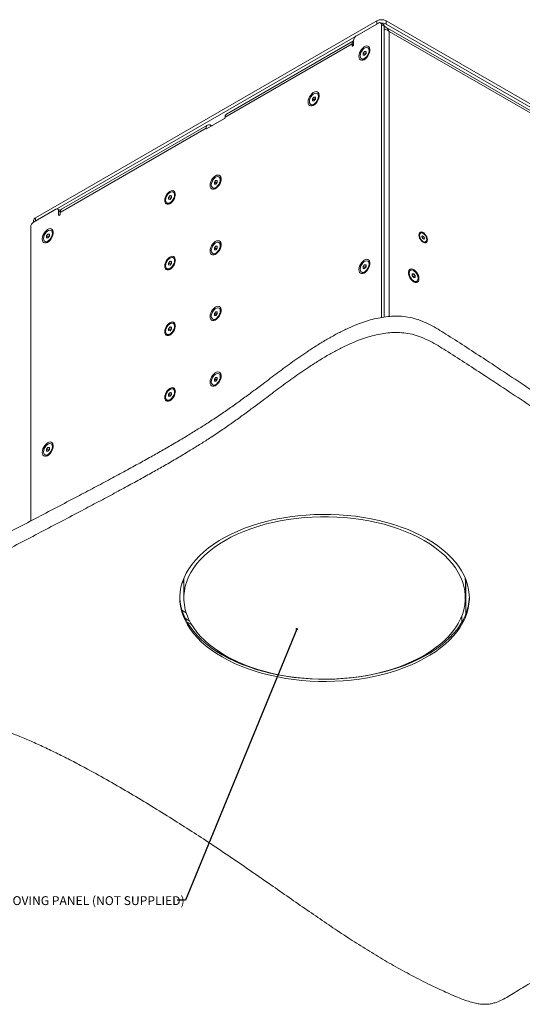
# Model space of a CAD drawing. Units: millimetres. Extents: x 75 to 17967, y 123 to 5430.
# Drawn here: x 17207 to 17582, y 2611 to 3346 of the extents above; entities that cross this region are included whole.
import ezdxf

# ---------------------------------------------------------------- set-up
doc = ezdxf.new("R2010")
doc.units = ezdxf.units.MM
doc.styles.add('SLDTEXTSTYLE1', font='TXT', dxfattribs={"width": 0.7})
doc.dimstyles.new('SLDDIMSTYLE2', dxfattribs={"dimtxt": 0.18, "dimasz": 1.8, "dimexe": 0, "dimexo": 0.0625, "dimgap": 0, "dimtad": 0, "dimtih": 1, "dimtoh": 1, "dimdec": 0, "dimrnd": 1e-09, "dimzin": 0, "dimdsep": 46, "dimtxsty": 'Standard', "dimblk1": 'DOT', "dimblk2": 'DOT', "dimsah": 1, "dimcen": 0.09, "dimadec": 0, "dimazin": 0, "dimtfac": 1.8, "dimtdec": 0, "dimtofl": 0, "dimtmove": 0, "dimatfit": 3, "dimldrblk": 'DOT', "dimfxl": 0, "dimfrac": 2, "dimtolj": 1, "dimtzin": 0, "dimarcsym": 0})

# ---------------------------------------------------------------- blocks, each defined once
blk = doc.blocks.new('_Dot')
at = {"color": 0, "linetype": 'ByBlock', "lineweight": -2}
blk.add_line((-0.5, 0), (-1, 0), dxfattribs=at)
at = {"color": 0, "linetype": 'ByBlock', "const_width": 0.5}
blk.add_lwpolyline([(-0.25, 0, 1), (0.25, 0, 1)], format="xyb", close=True, dxfattribs=at)

msp = doc.modelspace()

# ---------------------------------------------------------------- linework, layer by layer
at = {"color": 7, "linetype": 'Continuous', "lineweight": 18}
for p, q in [((17219.02, 3197.76), (17473.58, 3344.71)), ((17473.58, 3342.26), (17473.58, 3344.71)), ((17480.65, 3344.71), (17480.65, 3342.26)), ((17480.65, 3344.71), (17798.85, 3161.02)), ((17219.02, 3195.31), (17473.58, 3342.26)), ((17474.99, 3343.08), (17458.38, 3333.49)), ((17478.62, 3342), (17476.49, 3343.23)), ((17477.12, 3123.34), (17477.12, 3341.86)), ((17479.24, 3340.63), (17477.12, 3341.86)), ((17479.24, 3123.64), (17479.24, 3340.63)), ((17797.4, 3156.97), (17479.98, 3340.21)), ((17480.65, 3342.26), (17798.85, 3158.57)), ((17796.66, 3155.67), (17482.84, 3336.83)), ((17482.84, 3336.83), (17482.84, 3124.09)), ((17456.25, 3329.82), (17361.5, 3275.12)), ((17456.26, 3326.87), (17456.26, 3329.81)), ((17455.2, 3327.49), (17360.44, 3272.79)), ((17455.2, 3327.49), (17455.2, 3326.26)), ((17456.26, 3326.87), (17455.2, 3327.49)), ((17455.73, 3325.96), (17455.2, 3326.26)), ((17463.5, 3320.62), (17464.56, 3321.94)), ((17464.56, 3321.94), (17465.63, 3321.84)), ((17465.63, 3321.33), (17464.56, 3321.94)), ((17465.63, 3321.84), (17465.63, 3320.43)), ((17467.55, 3324.25), (17466.92, 3324.61)), ((17462.21, 3316.44), (17462.83, 3316.08)), ((17463.5, 3319.21), (17463.5, 3320.62)), ((17464.85, 3319.84), (17463.5, 3320.62)), ((17464.56, 3319.11), (17463.5, 3319.21)), ((17465.63, 3320.43), (17464.56, 3319.11)), ((17464.85, 3319.84), (17465.38, 3320.5)), ((17464.85, 3319.46), (17464.85, 3319.84)), ((17465.38, 3320.5), (17465.63, 3320.81)), ((17425.67, 3286.53), (17426.73, 3287.85)), ((17425.67, 3285.12), (17425.67, 3286.53)), ((17427.02, 3285.76), (17425.67, 3286.53)), ((17426.73, 3285.02), (17425.67, 3285.12)), ((17426.73, 3287.85), (17427.8, 3287.76)), ((17427.8, 3287.24), (17426.73, 3287.85)), ((17427.8, 3286.34), (17426.73, 3285.02)), ((17427.02, 3285.76), (17427.55, 3286.42)), ((17427.02, 3285.38), (17427.02, 3285.76)), ((17427.55, 3286.42), (17427.8, 3286.72)), ((17427.8, 3287.76), (17427.8, 3286.34)), ((17429.72, 3290.16), (17429.09, 3290.52)), ((17424.38, 3282.35), (17425, 3281.99)), ((17346.65, 3264.09), (17360.09, 3271.85)), ((17360.11, 3271.86), (17350.9, 3266.54)), ((17360.44, 3272.46), (17360.44, 3272.79)), ((17346.3, 3264.62), (17237.41, 3201.76)), ((17347.36, 3266.96), (17238.46, 3204.09)), ((17346.3, 3264.62), (17346.3, 3264.3)), ((17346.3, 3264.3), (17346.65, 3264.09)), ((17350.19, 3266.54), (17349.91, 3266.71)), ((17350.19, 3266.13), (17350.19, 3266.54)), ((17350.9, 3266.54), (17350.9, 3266.54)), ((17356.53, 3227.91), (17355.91, 3228.27)), ((17351.19, 3220.1), (17351.82, 3219.74)), ((17352.49, 3224.28), (17353.55, 3225.6)), ((17352.49, 3222.86), (17352.49, 3224.28)), ((17353.83, 3223.5), (17352.49, 3224.28)), ((17353.55, 3222.77), (17352.49, 3222.86)), ((17353.55, 3225.6), (17354.61, 3225.5)), ((17354.61, 3224.99), (17353.55, 3225.6)), ((17354.61, 3224.09), (17353.55, 3222.77)), ((17353.83, 3223.5), (17354.36, 3224.16)), ((17353.83, 3223.12), (17353.83, 3223.5)), ((17354.36, 3224.16), (17354.61, 3224.47)), ((17354.61, 3225.5), (17354.61, 3224.09)), ((17318.37, 3212.95), (17319.43, 3214.27)), ((17318.37, 3211.54), (17318.37, 3212.95)), ((17319.71, 3212.18), (17318.37, 3212.95)), ((17319.43, 3211.44), (17318.37, 3211.54)), ((17319.43, 3214.27), (17320.49, 3214.18)), ((17320.49, 3213.66), (17319.43, 3214.27)), ((17320.49, 3212.76), (17319.43, 3211.44)), ((17319.71, 3212.18), (17320.24, 3212.84)), ((17319.71, 3211.79), (17319.71, 3212.18)), ((17320.24, 3212.84), (17320.49, 3213.14)), ((17320.49, 3214.18), (17320.49, 3212.76)), ((17322.41, 3216.58), (17321.79, 3216.94)), ((17234.22, 3204.09), (17217.61, 3194.49)), ((17237.65, 3203.12), (17235.72, 3204.24)), ((17317.07, 3208.77), (17317.7, 3208.41)), ((17219.02, 3197.76), (17219.02, 3195.31)), ((17236.35, 3202.86), (17236.35, 3199.92)), ((17237.43, 3202.24), (17236.35, 3202.86)), ((17236.88, 3199.62), (17236.35, 3199.92)), ((17237.22, 3203.37), (17238.32, 3204)), ((17237.41, 3200.54), (17237.41, 3201.76)), ((17215.49, 3190.82), (17215.49, 2971.42)), ((17217.56, 3195.72), (17217.56, 3194.46)), ((17227.33, 3184.28), (17228.39, 3185.6)), ((17227.33, 3182.87), (17227.33, 3184.28)), ((17228.67, 3183.5), (17227.33, 3184.28)), ((17228.39, 3182.77), (17227.33, 3182.87)), ((17228.39, 3185.6), (17229.45, 3185.5)), ((17229.45, 3184.99), (17228.39, 3185.6)), ((17229.45, 3184.09), (17228.39, 3182.77)), ((17228.67, 3183.5), (17229.2, 3184.16)), ((17228.67, 3183.12), (17228.67, 3183.5)), ((17229.2, 3184.16), (17229.45, 3184.47)), ((17229.45, 3185.5), (17229.45, 3184.09)), ((17231.37, 3187.91), (17230.75, 3188.27)), ((17506.35, 3186.3), (17505.84, 3186.01)), ((17507.21, 3183.69), (17507.76, 3184.36)), ((17507.68, 3182.37), (17507.21, 3183.69)), ((17507.33, 3183.35), (17507.72, 3183.1)), ((17508.7, 3181.72), (17507.68, 3182.37)), ((17507.72, 3183.1), (17508.78, 3183.72)), ((17507.72, 3183.1), (17507.95, 3182.44)), ((17507.76, 3184.36), (17508.78, 3183.72)), ((17507.95, 3182.44), (17508.07, 3182.12)), ((17508.4, 3181.91), (17509.25, 3182.4)), ((17509.25, 3182.4), (17508.7, 3181.72)), ((17508.78, 3183.72), (17509.25, 3182.4)), ((17226.03, 3180.1), (17226.66, 3179.74)), ((17352.49, 3175.29), (17353.55, 3176.61)), ((17352.49, 3173.87), (17352.49, 3175.29)), ((17353.83, 3174.51), (17352.49, 3175.29)), ((17353.55, 3176.61), (17354.61, 3176.51)), ((17354.61, 3175.99), (17353.55, 3176.61)), ((17354.61, 3175.1), (17353.55, 3173.78)), ((17353.83, 3174.51), (17354.36, 3175.17)), ((17354.36, 3175.17), (17354.61, 3175.48)), ((17354.61, 3176.51), (17354.61, 3175.1)), ((17356.53, 3178.91), (17355.91, 3179.27)), ((17509.61, 3179.49), (17510.11, 3179.78)), ((17322.41, 3167.59), (17321.79, 3167.95)), ((17351.19, 3171.11), (17351.82, 3170.75)), ((17353.55, 3173.78), (17352.49, 3173.87)), ((17353.83, 3174.13), (17353.83, 3174.51)), ((17318.37, 3163.96), (17319.43, 3165.28)), ((17318.37, 3162.55), (17318.37, 3163.96)), ((17319.71, 3163.18), (17318.37, 3163.96)), ((17319.43, 3162.45), (17318.37, 3162.55)), ((17319.43, 3165.28), (17320.49, 3165.18)), ((17320.49, 3164.67), (17319.43, 3165.28)), ((17320.49, 3163.77), (17319.43, 3162.45)), ((17319.71, 3163.18), (17320.24, 3163.84)), ((17319.71, 3162.8), (17319.71, 3163.18)), ((17320.24, 3163.84), (17320.49, 3164.15)), ((17320.49, 3165.18), (17320.49, 3163.77)), ((17463.5, 3161.39), (17464.56, 3162.71)), ((17463.5, 3159.98), (17463.5, 3161.39)), ((17464.85, 3160.62), (17463.5, 3161.39)), ((17464.56, 3159.89), (17463.5, 3159.98)), ((17464.56, 3162.71), (17465.63, 3162.62)), ((17465.63, 3162.1), (17464.56, 3162.71)), ((17465.63, 3161.2), (17464.56, 3159.89)), ((17464.85, 3160.62), (17465.38, 3161.28)), ((17464.85, 3160.24), (17464.85, 3160.62)), ((17465.38, 3161.28), (17465.63, 3161.59)), ((17465.63, 3162.62), (17465.63, 3161.2)), ((17467.55, 3165.02), (17466.92, 3165.38)), ((17317.07, 3159.78), (17317.7, 3159.42)), ((17462.21, 3157.22), (17462.83, 3156.85)), ((17498.8, 3158.55), (17498.17, 3158.18)), ((17500.1, 3155.78), (17501.16, 3155.88)), ((17500.1, 3155.26), (17501.16, 3155.88)), ((17500.1, 3154.37), (17500.1, 3155.78)), ((17500.1, 3154.75), (17500.34, 3154.44)), ((17501.16, 3153.05), (17500.1, 3154.37)), ((17500.34, 3154.44), (17500.87, 3153.78)), ((17500.87, 3153.78), (17502.22, 3154.56)), ((17500.87, 3153.78), (17500.87, 3153.4)), ((17501.16, 3155.88), (17502.22, 3154.56)), ((17502.22, 3153.14), (17501.16, 3153.05)), ((17502.22, 3154.56), (17502.22, 3153.14)), ((17502.89, 3150.02), (17503.51, 3150.38)), ((17352.49, 3126.29), (17353.55, 3127.61)), ((17352.49, 3124.88), (17352.49, 3126.29)), ((17353.83, 3125.52), (17352.49, 3126.29)), ((17353.55, 3124.78), (17352.49, 3124.88)), ((17353.55, 3127.61), (17354.61, 3127.52)), ((17354.61, 3127), (17353.55, 3127.61)), ((17354.61, 3126.1), (17353.55, 3124.78)), ((17353.83, 3125.52), (17354.36, 3126.18)), ((17353.83, 3125.14), (17353.83, 3125.52)), ((17354.36, 3126.18), (17354.61, 3126.49)), ((17354.61, 3127.52), (17354.61, 3126.1)), ((17356.53, 3129.92), (17355.91, 3130.28)), ((17318.37, 3114.97), (17319.43, 3116.29)), ((17319.43, 3116.29), (17320.49, 3116.19)), ((17320.49, 3115.67), (17319.43, 3116.29)), ((17320.49, 3116.19), (17320.49, 3114.78)), ((17322.41, 3118.59), (17321.79, 3118.96)), ((17351.19, 3122.12), (17351.82, 3121.75)), ((17317.07, 3110.79), (17317.7, 3110.43)), ((17318.37, 3113.55), (17318.37, 3114.97)), ((17319.71, 3114.19), (17318.37, 3114.97)), ((17319.43, 3113.46), (17318.37, 3113.55)), ((17320.49, 3114.78), (17319.43, 3113.46)), ((17319.71, 3114.19), (17320.24, 3114.85)), ((17319.71, 3113.81), (17319.71, 3114.19)), ((17320.24, 3114.85), (17320.49, 3115.16)), ((17356.53, 3080.93), (17355.91, 3081.29)), ((17351.19, 3073.12), (17351.82, 3072.76)), ((17352.49, 3077.3), (17353.55, 3078.62)), ((17352.49, 3075.89), (17352.49, 3077.3)), ((17353.83, 3076.53), (17352.49, 3077.3)), ((17353.55, 3075.79), (17352.49, 3075.89)), ((17353.55, 3078.62), (17354.61, 3078.53)), ((17354.61, 3078.01), (17353.55, 3078.62)), ((17354.61, 3077.11), (17353.55, 3075.79)), ((17353.83, 3076.53), (17354.36, 3077.18)), ((17353.83, 3076.14), (17353.83, 3076.53)), ((17354.36, 3077.18), (17354.61, 3077.49)), ((17354.61, 3078.53), (17354.61, 3077.11)), ((17318.37, 3065.97), (17319.43, 3067.29)), ((17318.37, 3064.56), (17318.37, 3065.97)), ((17319.71, 3065.2), (17318.37, 3065.97)), ((17319.43, 3064.47), (17318.37, 3064.56)), ((17319.43, 3067.29), (17320.49, 3067.2)), ((17320.49, 3066.68), (17319.43, 3067.29)), ((17320.49, 3065.79), (17319.43, 3064.47)), ((17319.71, 3065.2), (17320.24, 3065.86)), ((17319.71, 3064.82), (17319.71, 3065.2)), ((17320.24, 3065.86), (17320.49, 3066.17)), ((17320.49, 3067.2), (17320.49, 3065.79)), ((17322.41, 3069.6), (17321.79, 3069.96)), ((17317.07, 3061.8), (17317.7, 3061.44)), ((17231.37, 3028.68), (17230.75, 3029.04)), ((17226.03, 3020.88), (17226.66, 3020.51)), ((17227.33, 3025.05), (17228.39, 3026.37)), ((17227.33, 3023.64), (17227.33, 3025.05)), ((17228.67, 3024.28), (17227.33, 3025.05)), ((17228.39, 3023.55), (17227.33, 3023.64)), ((17228.39, 3026.37), (17229.45, 3026.28)), ((17229.45, 3025.76), (17228.39, 3026.37)), ((17229.45, 3024.86), (17228.39, 3023.55)), ((17228.67, 3024.28), (17229.2, 3024.94)), ((17228.67, 3023.9), (17228.67, 3024.28)), ((17229.2, 3024.94), (17229.45, 3025.25)), ((17229.45, 3026.28), (17229.45, 3024.86)), ((17329.69, 2928.6), (17329.69, 2926.26)), ((17329.69, 2926.26), (17329.69, 2914.01)), ((17539.69, 2926.26), (17539.6, 2928.83)), ((17539.69, 2926.26), (17539.69, 2928.6)), ((17539.69, 2914.01), (17539.69, 2926.26)), ((17540.12, 2927.53), (17540.12, 2902.12)), ((17331.44, 2903), (17328.34, 2904.79)), ((17334.09, 2896.65), (17330.84, 2898.53)), ((17332.17, 2896.03), (17335.51, 2894.11)), ((17537.15, 2900.76), (17537.15, 2895.93)), ((17526.82, 2884.93), (17528, 2884.25)), ((17513.77, 2874.13), (17514.46, 2873.73)), ((17515.72, 2875.46), (17516.55, 2874.97))]:
    msp.add_line(p, q, dxfattribs=at)
at = {"color": 7, "linetype": 'Continuous', "lineweight": 18, "flags": 128}
for points in [[(17455.2, 3326.26), (17455.24, 3326.05), (17455.35, 3325.92), (17455.52, 3325.89), (17455.73, 3325.96), (17455.93, 3326.12), (17456.1, 3326.35), (17456.22, 3326.62), (17456.26, 3326.87)], [(17460.25, 3318.24), (17460.38, 3317.13), (17460.76, 3316.23), (17461.37, 3315.62), (17462.17, 3315.31), (17463.11, 3315.35), (17464.13, 3315.71), (17465.16, 3316.38), (17466.15, 3317.32), (17467.02, 3318.47), (17467.73, 3319.75), (17468.23, 3321.09), (17468.49, 3322.4), (17468.49, 3323.59), (17468.23, 3324.61), (17467.73, 3325.37), (17467.02, 3325.83), (17466.15, 3325.97), (17465.16, 3325.77), (17464.13, 3325.24), (17463.11, 3324.43), (17462.17, 3323.38), (17461.37, 3322.16), (17460.76, 3320.84), (17460.38, 3319.5), (17460.25, 3318.24)], [(17461.23, 3318.6), (17461.37, 3317.59), (17461.76, 3316.82), (17462.38, 3316.35), (17463.18, 3316.22), (17464.09, 3316.44), (17465.04, 3316.99), (17465.95, 3317.82), (17466.75, 3318.88), (17467.37, 3320.06), (17467.76, 3321.29), (17467.9, 3322.45), (17467.76, 3323.46), (17467.37, 3324.23), (17466.75, 3324.69), (17465.95, 3324.83), (17465.04, 3324.61), (17464.09, 3324.06), (17463.18, 3323.23), (17462.38, 3322.17), (17461.76, 3320.99), (17461.37, 3319.76), (17461.23, 3318.6)], [(17465.63, 3320.77), (17465.5, 3320.65), (17465.38, 3320.5)], [(17422.42, 3284.15), (17422.55, 3283.04), (17422.93, 3282.15), (17423.54, 3281.53), (17424.34, 3281.23), (17425.28, 3281.26), (17426.3, 3281.62), (17427.33, 3282.3), (17428.32, 3283.23), (17429.19, 3284.38), (17429.9, 3285.66), (17430.4, 3287), (17430.66, 3288.31), (17430.66, 3289.51), (17430.4, 3290.52), (17429.9, 3291.28), (17429.19, 3291.74), (17428.32, 3291.88), (17427.33, 3291.68), (17426.3, 3291.16), (17425.28, 3290.34), (17424.34, 3289.29), (17423.54, 3288.07), (17422.93, 3286.75), (17422.55, 3285.41), (17422.42, 3284.15)], [(17423.4, 3284.51), (17423.54, 3283.51), (17423.93, 3282.74), (17424.55, 3282.27), (17425.35, 3282.14), (17426.26, 3282.35), (17427.21, 3282.9), (17428.12, 3283.74), (17428.92, 3284.79), (17429.54, 3285.98), (17429.93, 3287.2), (17430.07, 3288.36), (17429.93, 3289.37), (17429.54, 3290.14), (17428.92, 3290.61), (17428.12, 3290.74), (17427.21, 3290.52), (17426.26, 3289.97), (17425.35, 3289.14), (17424.55, 3288.09), (17423.93, 3286.9), (17423.54, 3285.68), (17423.4, 3284.51)], [(17427.8, 3286.68), (17427.67, 3286.56), (17427.55, 3286.42)], [(17349.24, 3221.9), (17349.37, 3220.78), (17349.75, 3219.89), (17350.36, 3219.27), (17351.16, 3218.97), (17352.09, 3219), (17353.11, 3219.37), (17354.15, 3220.04), (17355.13, 3220.98), (17356.01, 3222.13), (17356.72, 3223.41), (17357.22, 3224.75), (17357.48, 3226.06), (17357.48, 3227.25), (17357.22, 3228.26), (17356.72, 3229.03), (17356.01, 3229.49), (17355.13, 3229.62), (17354.15, 3229.43), (17353.11, 3228.9), (17352.09, 3228.09), (17351.16, 3227.04), (17350.36, 3225.81), (17349.75, 3224.49), (17349.37, 3223.16), (17349.24, 3221.9)], [(17356.88, 3226.11), (17356.75, 3227.12), (17356.35, 3227.88), (17355.73, 3228.35), (17354.93, 3228.49), (17354.02, 3228.27), (17353.07, 3227.72), (17352.16, 3226.89), (17351.37, 3225.83), (17350.74, 3224.65), (17350.35, 3223.42), (17350.22, 3222.26), (17350.35, 3221.25), (17350.74, 3220.48), (17351.37, 3220.01), (17352.16, 3219.88), (17353.08, 3220.1), (17354.02, 3220.65), (17354.93, 3221.48), (17355.73, 3222.54), (17356.35, 3223.72), (17356.75, 3224.95), (17356.88, 3226.11)], [(17354.61, 3224.43), (17354.49, 3224.3), (17354.36, 3224.16)], [(17315.47, 3210.57), (17315.6, 3209.51), (17315.96, 3208.65), (17316.54, 3208.06), (17317.31, 3207.77), (17318.21, 3207.8), (17319.18, 3208.15), (17320.17, 3208.79), (17321.12, 3209.69), (17321.96, 3210.79), (17322.63, 3212.02), (17323.11, 3213.3), (17323.36, 3214.55), (17323.36, 3215.7), (17323.11, 3216.67), (17322.63, 3217.39), (17321.96, 3217.84), (17321.12, 3217.97), (17320.17, 3217.78), (17319.18, 3217.28), (17318.21, 3216.5), (17317.31, 3215.49), (17316.54, 3214.32), (17315.96, 3213.06), (17315.6, 3211.78), (17315.47, 3210.57)], [(17322.77, 3214.78), (17322.63, 3215.79), (17322.24, 3216.56), (17321.61, 3217.03), (17320.82, 3217.16), (17319.9, 3216.94), (17318.96, 3216.39), (17318.05, 3215.56), (17317.25, 3214.51), (17316.63, 3213.32), (17316.23, 3212.09), (17316.1, 3210.93), (17316.23, 3209.93), (17316.63, 3209.16), (17317.25, 3208.69), (17318.05, 3208.56), (17318.96, 3208.77), (17319.91, 3209.32), (17320.82, 3210.16), (17321.61, 3211.21), (17322.24, 3212.4), (17322.63, 3213.62), (17322.77, 3214.78)], [(17320.49, 3213.1), (17320.37, 3212.98), (17320.24, 3212.84)], [(17236.35, 3199.92), (17236.39, 3199.71), (17236.5, 3199.58), (17236.67, 3199.55), (17236.88, 3199.62), (17237.08, 3199.78), (17237.25, 3200.01), (17237.37, 3200.28), (17237.41, 3200.54)], [(17224.08, 3181.9), (17224.21, 3180.79), (17224.59, 3179.89), (17225.2, 3179.28), (17226, 3178.97), (17226.94, 3179.01), (17227.95, 3179.37), (17228.99, 3180.04), (17229.98, 3180.98), (17230.85, 3182.13), (17231.56, 3183.41), (17232.06, 3184.75), (17232.32, 3186.06), (17232.32, 3187.25), (17232.06, 3188.27), (17231.56, 3189.03), (17230.85, 3189.49), (17229.98, 3189.63), (17228.99, 3189.43), (17227.95, 3188.9), (17226.94, 3188.09), (17226, 3187.04), (17225.2, 3185.82), (17224.59, 3184.5), (17224.21, 3183.16), (17224.08, 3181.9)], [(17225.06, 3182.26), (17225.19, 3181.25), (17225.59, 3180.48), (17226.21, 3180.01), (17227.01, 3179.88), (17227.92, 3180.1), (17228.87, 3180.65), (17229.78, 3181.48), (17230.57, 3182.54), (17231.2, 3183.72), (17231.59, 3184.95), (17231.73, 3186.11), (17231.59, 3187.12), (17231.2, 3187.89), (17230.57, 3188.35), (17229.78, 3188.49), (17228.87, 3188.27), (17227.92, 3187.72), (17227.01, 3186.89), (17226.21, 3185.83), (17225.59, 3184.65), (17225.19, 3183.42), (17225.06, 3182.26)], [(17229.45, 3184.43), (17229.33, 3184.31), (17229.2, 3184.16)], [(17511.4, 3181.21), (17511.27, 3182.32), (17510.89, 3183.48), (17510.3, 3184.61), (17509.54, 3185.61), (17508.68, 3186.4), (17507.78, 3186.92), (17506.91, 3187.13), (17506.15, 3187), (17505.56, 3186.56), (17505.19, 3185.83), (17505.06, 3184.87), (17505.19, 3183.77), (17505.56, 3182.6), (17506.15, 3181.47), (17506.91, 3180.47), (17507.78, 3179.68), (17508.68, 3179.16), (17509.54, 3178.95), (17510.3, 3179.08), (17510.89, 3179.53), (17511.27, 3180.26), (17511.4, 3181.21)], [(17508.35, 3186.04), (17507.53, 3186.41), (17506.77, 3186.45), (17506.15, 3186.16), (17505.74, 3185.57), (17505.57, 3184.72), (17505.66, 3183.71), (17506, 3182.64), (17506.56, 3181.6), (17507.29, 3180.71), (17508.1, 3180.04), (17508.93, 3179.67), (17509.69, 3179.63), (17510.31, 3179.92), (17510.72, 3180.52), (17510.89, 3181.36), (17510.8, 3182.37), (17510.45, 3183.45), (17509.89, 3184.48), (17509.17, 3185.37), (17508.35, 3186.04)], [(17349.24, 3172.91), (17349.37, 3171.79), (17349.75, 3170.9), (17350.36, 3170.28), (17351.16, 3169.98), (17352.09, 3170.01), (17353.11, 3170.38), (17354.15, 3171.05), (17355.13, 3171.99), (17356.01, 3173.13), (17356.72, 3174.42), (17357.22, 3175.75), (17357.48, 3177.06), (17357.48, 3178.26), (17357.22, 3179.27), (17356.72, 3180.03), (17356.01, 3180.5), (17355.13, 3180.63), (17354.15, 3180.43), (17353.11, 3179.91), (17352.09, 3179.1), (17351.16, 3178.05), (17350.36, 3176.82), (17349.75, 3175.5), (17349.37, 3174.17), (17349.24, 3172.91)], [(17356.88, 3177.12), (17356.75, 3178.12), (17356.35, 3178.89), (17355.73, 3179.36), (17354.93, 3179.49), (17354.02, 3179.28), (17353.07, 3178.73), (17352.16, 3177.89), (17351.37, 3176.84), (17350.74, 3175.65), (17350.35, 3174.43), (17350.22, 3173.27), (17350.35, 3172.26), (17350.74, 3171.49), (17351.37, 3171.02), (17352.16, 3170.89), (17353.08, 3171.11), (17354.02, 3171.65), (17354.93, 3172.49), (17355.73, 3173.54), (17356.35, 3174.73), (17356.75, 3175.95), (17356.88, 3177.12)], [(17354.61, 3175.43), (17354.49, 3175.31), (17354.36, 3175.17)], [(17315.47, 3161.58), (17315.6, 3160.51), (17315.96, 3159.66), (17316.54, 3159.07), (17317.31, 3158.78), (17318.21, 3158.81), (17319.18, 3159.16), (17320.17, 3159.8), (17321.12, 3160.7), (17321.96, 3161.8), (17322.63, 3163.03), (17323.11, 3164.31), (17323.36, 3165.56), (17323.36, 3166.71), (17323.11, 3167.67), (17322.63, 3168.4), (17321.96, 3168.85), (17321.12, 3168.98), (17320.17, 3168.78), (17319.18, 3168.28), (17318.21, 3167.51), (17317.31, 3166.5), (17316.54, 3165.33), (17315.96, 3164.06), (17315.6, 3162.79), (17315.47, 3161.58)], [(17322.77, 3165.79), (17322.63, 3166.8), (17322.24, 3167.57), (17321.61, 3168.03), (17320.82, 3168.17), (17319.9, 3167.95), (17318.96, 3167.4), (17318.05, 3166.57), (17317.25, 3165.51), (17316.63, 3164.33), (17316.23, 3163.1), (17316.1, 3161.94), (17316.23, 3160.93), (17316.63, 3160.16), (17317.25, 3159.69), (17318.05, 3159.56), (17318.96, 3159.78), (17319.91, 3160.33), (17320.82, 3161.16), (17321.61, 3162.22), (17322.24, 3163.4), (17322.63, 3164.63), (17322.77, 3165.79)], [(17320.49, 3164.11), (17320.37, 3163.99), (17320.24, 3163.84)], [(17460.25, 3159.01), (17460.38, 3157.9), (17460.76, 3157.01), (17461.37, 3156.39), (17462.17, 3156.09), (17463.11, 3156.12), (17464.13, 3156.48), (17465.16, 3157.16), (17466.15, 3158.1), (17467.02, 3159.24), (17467.73, 3160.53), (17468.23, 3161.86), (17468.49, 3163.17), (17468.49, 3164.37), (17468.23, 3165.38), (17467.73, 3166.14), (17467.02, 3166.6), (17466.15, 3166.74), (17465.16, 3166.54), (17464.13, 3166.02), (17463.11, 3165.21), (17462.17, 3164.16), (17461.37, 3162.93), (17460.76, 3161.61), (17460.38, 3160.28), (17460.25, 3159.01)], [(17461.23, 3159.37), (17461.37, 3158.37), (17461.76, 3157.6), (17462.38, 3157.13), (17463.18, 3157), (17464.09, 3157.21), (17465.04, 3157.76), (17465.95, 3158.6), (17466.75, 3159.65), (17467.37, 3160.84), (17467.76, 3162.06), (17467.9, 3163.22), (17467.76, 3164.23), (17467.37, 3165), (17466.75, 3165.47), (17465.95, 3165.6), (17465.04, 3165.38), (17464.09, 3164.84), (17463.18, 3164), (17462.38, 3162.95), (17461.76, 3161.76), (17461.37, 3160.54), (17461.23, 3159.37)], [(17465.63, 3161.54), (17465.5, 3161.42), (17465.38, 3161.28)], [(17505.12, 3152.18), (17504.99, 3153.39), (17504.63, 3154.66), (17504.04, 3155.93), (17503.28, 3157.1), (17502.38, 3158.1), (17501.41, 3158.88), (17500.42, 3159.38), (17499.47, 3159.57), (17498.63, 3159.44), (17497.95, 3159), (17497.48, 3158.27), (17497.23, 3157.3), (17497.23, 3156.16), (17497.48, 3154.9), (17497.95, 3153.62), (17498.63, 3152.4), (17499.47, 3151.3), (17500.42, 3150.4), (17501.41, 3149.75), (17502.38, 3149.41), (17503.28, 3149.38), (17504.04, 3149.67), (17504.63, 3150.26), (17504.99, 3151.11), (17505.12, 3152.18)], [(17497.82, 3156.39), (17497.96, 3155.22), (17498.35, 3154), (17498.97, 3152.81), (17499.77, 3151.76), (17500.68, 3150.93), (17501.63, 3150.38), (17502.54, 3150.16), (17503.34, 3150.29), (17503.96, 3150.76), (17504.36, 3151.53), (17504.49, 3152.54), (17504.36, 3153.7), (17503.96, 3154.92), (17503.34, 3156.11), (17502.54, 3157.16), (17501.63, 3158), (17500.68, 3158.55), (17499.77, 3158.76), (17498.97, 3158.63), (17498.35, 3158.16), (17497.96, 3157.39), (17497.82, 3156.39)], [(17500.34, 3154.44), (17500.22, 3154.58), (17500.1, 3154.7)], [(17349.24, 3123.91), (17349.37, 3122.8), (17349.75, 3121.91), (17350.36, 3121.29), (17351.16, 3120.99), (17352.09, 3121.02), (17353.11, 3121.38), (17354.15, 3122.06), (17355.13, 3123), (17356.01, 3124.14), (17356.72, 3125.42), (17357.22, 3126.76), (17357.48, 3128.07), (17357.48, 3129.27), (17357.22, 3130.28), (17356.72, 3131.04), (17356.01, 3131.5), (17355.13, 3131.64), (17354.15, 3131.44), (17353.11, 3130.92), (17352.09, 3130.11), (17351.16, 3129.05), (17350.36, 3127.83), (17349.75, 3126.51), (17349.37, 3125.18), (17349.24, 3123.91)], [(17356.88, 3128.12), (17356.75, 3129.13), (17356.35, 3129.9), (17355.73, 3130.37), (17354.93, 3130.5), (17354.02, 3130.28), (17353.07, 3129.74), (17352.16, 3128.9), (17351.37, 3127.85), (17350.74, 3126.66), (17350.35, 3125.44), (17350.22, 3124.27), (17350.35, 3123.27), (17350.74, 3122.5), (17351.37, 3122.03), (17352.16, 3121.9), (17353.08, 3122.11), (17354.02, 3122.66), (17354.93, 3123.5), (17355.73, 3124.55), (17356.35, 3125.74), (17356.75, 3126.96), (17356.88, 3128.12)], [(17354.61, 3126.44), (17354.49, 3126.32), (17354.36, 3126.18)], [(17315.47, 3112.59), (17315.6, 3111.52), (17315.96, 3110.67), (17316.54, 3110.08), (17317.31, 3109.79), (17318.21, 3109.82), (17319.18, 3110.17), (17320.17, 3110.81), (17321.12, 3111.71), (17321.96, 3112.81), (17322.63, 3114.03), (17323.11, 3115.31), (17323.36, 3116.57), (17323.36, 3117.71), (17323.11, 3118.68), (17322.63, 3119.41), (17321.96, 3119.85), (17321.12, 3119.98), (17320.17, 3119.79), (17319.18, 3119.29), (17318.21, 3118.51), (17317.31, 3117.51), (17316.54, 3116.34), (17315.96, 3115.07), (17315.6, 3113.8), (17315.47, 3112.59)], [(17322.77, 3116.8), (17322.63, 3117.8), (17322.24, 3118.57), (17321.61, 3119.04), (17320.82, 3119.17), (17319.9, 3118.96), (17318.96, 3118.41), (17318.05, 3117.57), (17317.25, 3116.52), (17316.63, 3115.33), (17316.23, 3114.11), (17316.1, 3112.95), (17316.23, 3111.94), (17316.63, 3111.17), (17317.25, 3110.7), (17318.05, 3110.57), (17318.96, 3110.79), (17319.91, 3111.34), (17320.82, 3112.17), (17321.61, 3113.22), (17322.24, 3114.41), (17322.63, 3115.64), (17322.77, 3116.8)], [(17320.49, 3115.11), (17320.37, 3114.99), (17320.24, 3114.85)], [(17349.24, 3074.92), (17349.37, 3073.81), (17349.75, 3072.91), (17350.36, 3072.3), (17351.16, 3072), (17352.09, 3072.03), (17353.11, 3072.39), (17354.15, 3073.06), (17355.13, 3074), (17356.01, 3075.15), (17356.72, 3076.43), (17357.22, 3077.77), (17357.48, 3079.08), (17357.48, 3080.28), (17357.22, 3081.29), (17356.72, 3082.05), (17356.01, 3082.51), (17355.13, 3082.65), (17354.15, 3082.45), (17353.11, 3081.93), (17352.09, 3081.11), (17351.16, 3080.06), (17350.36, 3078.84), (17349.75, 3077.52), (17349.37, 3076.18), (17349.24, 3074.92)], [(17356.88, 3079.13), (17356.75, 3080.14), (17356.35, 3080.91), (17355.73, 3081.38), (17354.93, 3081.51), (17354.02, 3081.29), (17353.07, 3080.74), (17352.16, 3079.91), (17351.37, 3078.85), (17350.74, 3077.67), (17350.35, 3076.44), (17350.22, 3075.28), (17350.35, 3074.27), (17350.74, 3073.51), (17351.37, 3073.04), (17352.16, 3072.9), (17353.08, 3073.12), (17354.02, 3073.67), (17354.93, 3074.5), (17355.73, 3075.56), (17356.35, 3076.74), (17356.75, 3077.97), (17356.88, 3079.13)], [(17354.61, 3077.45), (17354.49, 3077.33), (17354.36, 3077.18)], [(17315.47, 3063.59), (17315.6, 3062.53), (17315.96, 3061.67), (17316.54, 3061.08), (17317.31, 3060.79), (17318.21, 3060.82), (17319.18, 3061.17), (17320.17, 3061.82), (17321.12, 3062.72), (17321.96, 3063.81), (17322.63, 3065.04), (17323.11, 3066.32), (17323.36, 3067.57), (17323.36, 3068.72), (17323.11, 3069.69), (17322.63, 3070.42), (17321.96, 3070.86), (17321.12, 3070.99), (17320.17, 3070.8), (17319.18, 3070.3), (17318.21, 3069.52), (17317.31, 3068.52), (17316.54, 3067.34), (17315.96, 3066.08), (17315.6, 3064.8), (17315.47, 3063.59)], [(17322.77, 3067.81), (17322.63, 3068.81), (17322.24, 3069.58), (17321.61, 3070.05), (17320.82, 3070.18), (17319.9, 3069.96), (17318.96, 3069.42), (17318.05, 3068.58), (17317.25, 3067.53), (17316.63, 3066.34), (17316.23, 3065.12), (17316.1, 3063.95), (17316.23, 3062.95), (17316.63, 3062.18), (17317.25, 3061.71), (17318.05, 3061.58), (17318.96, 3061.8), (17319.91, 3062.34), (17320.82, 3063.18), (17321.61, 3064.23), (17322.24, 3065.42), (17322.63, 3066.64), (17322.77, 3067.81)], [(17320.49, 3066.12), (17320.37, 3066), (17320.24, 3065.86)], [(17224.08, 3022.67), (17224.21, 3021.56), (17224.59, 3020.67), (17225.2, 3020.05), (17226, 3019.75), (17226.94, 3019.78), (17227.95, 3020.14), (17228.99, 3020.82), (17229.98, 3021.76), (17230.85, 3022.9), (17231.56, 3024.19), (17232.06, 3025.52), (17232.32, 3026.83), (17232.32, 3028.03), (17232.06, 3029.04), (17231.56, 3029.8), (17230.85, 3030.26), (17229.98, 3030.4), (17228.99, 3030.2), (17227.95, 3029.68), (17226.94, 3028.87), (17226, 3027.81), (17225.2, 3026.59), (17224.59, 3025.27), (17224.21, 3023.94), (17224.08, 3022.67)], [(17225.06, 3023.03), (17225.19, 3022.03), (17225.59, 3021.26), (17226.21, 3020.79), (17227.01, 3020.66), (17227.92, 3020.87), (17228.87, 3021.42), (17229.78, 3022.26), (17230.57, 3023.31), (17231.2, 3024.5), (17231.59, 3025.72), (17231.73, 3026.88), (17231.59, 3027.89), (17231.2, 3028.66), (17230.57, 3029.13), (17229.78, 3029.26), (17228.87, 3029.04), (17227.92, 3028.5), (17227.01, 3027.66), (17226.21, 3026.61), (17225.59, 3025.42), (17225.19, 3024.2), (17225.06, 3023.03)], [(17229.45, 3025.2), (17229.33, 3025.08), (17229.2, 3024.94)], [(17511.06, 2958.1), (17515.29, 2955.51), (17519.26, 2952.78), (17522.96, 2949.93), (17526.37, 2946.96), (17529.48, 2943.89), (17532.28, 2940.72), (17534.76, 2937.46), (17536.92, 2934.12), (17538.74, 2930.72), (17540.22, 2927.26), (17541.36, 2923.76), (17542.15, 2920.23), (17542.59, 2916.68), (17542.68, 2913.12), (17542.41, 2909.56), (17541.8, 2906.02), (17540.83, 2902.5), (17539.52, 2899.02), (17537.87, 2895.59), (17535.88, 2892.22), (17533.56, 2888.92), (17530.92, 2885.7), (17527.96, 2882.58), (17524.7, 2879.56), (17521.15, 2876.65), (17517.31, 2873.86), (17513.21, 2871.2), (17508.85, 2868.68), (17504.24, 2866.31), (17499.41, 2864.1), (17494.37, 2862.05), (17489.13, 2860.16), (17483.72, 2858.46), (17478.15, 2856.93), (17472.43, 2855.59), (17466.59, 2854.44), (17460.65, 2853.49), (17454.62, 2852.73), (17448.53, 2852.18), (17442.39, 2851.82), (17436.23, 2851.67), (17430.06, 2851.72), (17423.91, 2851.97), (17417.79, 2852.43), (17411.73, 2853.09), (17405.75, 2853.94), (17399.85, 2854.99), (17394.07, 2856.24), (17388.43, 2857.67), (17382.93, 2859.29), (17377.6, 2861.08), (17372.46, 2863.05), (17367.53, 2865.18), (17362.81, 2867.48), (17358.32, 2869.92), (17354.09, 2872.51), (17350.11, 2875.24), (17346.42, 2878.09), (17343.01, 2881.05), (17339.9, 2884.13), (17337.1, 2887.3), (17334.62, 2890.56), (17332.46, 2893.9), (17330.64, 2897.3), (17329.16, 2900.76), (17328.02, 2904.26), (17327.23, 2907.79), (17326.79, 2911.34), (17326.7, 2914.9), (17326.96, 2918.46), (17327.58, 2922), (17328.55, 2925.52), (17329.86, 2929), (17331.51, 2932.43), (17333.5, 2935.8), (17335.82, 2939.1), (17338.46, 2942.31), (17341.42, 2945.44), (17344.68, 2948.46), (17348.23, 2951.37), (17352.07, 2954.16), (17356.17, 2956.82), (17360.53, 2959.34), (17365.14, 2961.71), (17369.97, 2963.92), (17375.01, 2965.97), (17380.24, 2967.85), (17385.66, 2969.56), (17391.23, 2971.09), (17396.95, 2972.43), (17402.79, 2973.57), (17408.73, 2974.53), (17414.76, 2975.28), (17420.85, 2975.84), (17426.98, 2976.2), (17433.15, 2976.35), (17439.31, 2976.3), (17445.47, 2976.04), (17451.58, 2975.59), (17457.65, 2974.93), (17463.63, 2974.08), (17469.53, 2973.02), (17475.31, 2971.78), (17480.95, 2970.35), (17486.45, 2968.73), (17491.78, 2966.93), (17496.92, 2964.97), (17501.85, 2962.83), (17506.57, 2960.54), (17511.06, 2958.1)], [(17508.94, 2956.87), (17513.13, 2954.31), (17517.05, 2951.6), (17520.7, 2948.78), (17524.06, 2945.83), (17527.11, 2942.78), (17529.85, 2939.63), (17532.27, 2936.39), (17534.36, 2933.07), (17536.11, 2929.7), (17537.52, 2926.27), (17538.58, 2922.79), (17539.29, 2919.29), (17539.65, 2915.77), (17539.65, 2912.25), (17539.29, 2908.73), (17538.58, 2905.22), (17537.52, 2901.75), (17536.11, 2898.32), (17534.36, 2894.94), (17532.27, 2891.63), (17529.85, 2888.39), (17527.11, 2885.24), (17524.06, 2882.19), (17520.7, 2879.24), (17517.05, 2876.41), (17513.13, 2873.71), (17508.94, 2871.15), (17504.49, 2868.73), (17499.81, 2866.46), (17494.92, 2864.36), (17489.81, 2862.42), (17484.52, 2860.65), (17479.06, 2859.07), (17473.46, 2857.68), (17467.72, 2856.47), (17461.87, 2855.46), (17455.92, 2854.65), (17449.91, 2854.03), (17443.84, 2853.62), (17437.74, 2853.42), (17431.64, 2853.42), (17425.54, 2853.62), (17419.47, 2854.03), (17413.46, 2854.65), (17407.51, 2855.46), (17401.66, 2856.47), (17395.92, 2857.68), (17390.31, 2859.07), (17384.86, 2860.65), (17379.57, 2862.42), (17374.46, 2864.36), (17369.56, 2866.46), (17364.89, 2868.73), (17360.44, 2871.15), (17356.25, 2873.71), (17352.33, 2876.41), (17348.68, 2879.24), (17345.32, 2882.19), (17342.27, 2885.24), (17339.53, 2888.39), (17337.11, 2891.63), (17335.02, 2894.94), (17333.27, 2898.32), (17331.86, 2901.75), (17330.8, 2905.22), (17330.09, 2908.73), (17329.73, 2912.25), (17329.73, 2915.77), (17330.09, 2919.29), (17330.8, 2922.79), (17331.86, 2926.27), (17333.27, 2929.7), (17335.02, 2933.07), (17337.11, 2936.39), (17339.53, 2939.63), (17342.27, 2942.78), (17345.32, 2945.83), (17348.68, 2948.78), (17352.33, 2951.6), (17356.25, 2954.31), (17360.44, 2956.87), (17364.89, 2959.29), (17369.56, 2961.56), (17374.46, 2963.66), (17379.57, 2965.6), (17384.86, 2967.36), (17390.31, 2968.94), (17395.92, 2970.34), (17401.66, 2971.55), (17407.51, 2972.56), (17413.46, 2973.37), (17419.47, 2973.98), (17425.54, 2974.39), (17431.64, 2974.6), (17437.74, 2974.6), (17443.84, 2974.39), (17449.91, 2973.98), (17455.92, 2973.37), (17461.87, 2972.56), (17467.72, 2971.55), (17473.46, 2970.34), (17479.06, 2968.94), (17484.52, 2967.36), (17489.81, 2965.6), (17494.92, 2963.66), (17499.81, 2961.56), (17504.49, 2959.29), (17508.94, 2956.87)], [(17329.69, 2926.26), (17329.73, 2928.02), (17329.78, 2928.83)], [(17329.78, 2928.83), (17329.75, 2928.32), (17329.69, 2926.26)], [(17539.6, 2928.83), (17539.65, 2928.02), (17539.69, 2926.26)], [(17358.32, 2871.56), (17354.09, 2874.14), (17350.11, 2876.87), (17346.42, 2879.72), (17343.01, 2882.69), (17339.9, 2885.76), (17337.1, 2888.93), (17334.62, 2892.19), (17332.46, 2895.53), (17330.64, 2898.93), (17329.16, 2902.39), (17328.02, 2905.89), (17327.23, 2909.42), (17326.79, 2912.97), (17326.7, 2914.83)], [(17542.68, 2914.83), (17542.68, 2914.75), (17542.41, 2911.19), (17541.8, 2907.65), (17540.83, 2904.13), (17539.52, 2900.65), (17537.87, 2897.22), (17535.88, 2893.85), (17533.56, 2890.55), (17530.92, 2887.34), (17527.96, 2884.21), (17524.7, 2881.19), (17521.15, 2878.28), (17517.31, 2875.49), (17513.21, 2872.83), (17508.85, 2870.32), (17504.24, 2867.95), (17499.41, 2865.73), (17494.37, 2863.68), (17489.13, 2861.8), (17483.72, 2860.09), (17478.15, 2858.57), (17472.43, 2857.23), (17466.59, 2856.08), (17460.65, 2855.12), (17454.62, 2854.37), (17448.53, 2853.81), (17442.39, 2853.45), (17436.23, 2853.3), (17430.06, 2853.35), (17423.91, 2853.61), (17417.79, 2854.06), (17411.73, 2854.72), (17405.75, 2855.58), (17399.85, 2856.63), (17394.07, 2857.87), (17388.43, 2859.3), (17382.93, 2860.92), (17377.6, 2862.72), (17372.46, 2864.68), (17367.53, 2866.82), (17362.81, 2869.11), (17358.32, 2871.56)], [(17360.8, 2870.94), (17358.88, 2871.81), (17353.97, 2874.22)], [(17515.4, 2874.22), (17510.5, 2871.81), (17508.58, 2870.94)]]:
    msp.add_lwpolyline(points, dxfattribs=at)
at = {"color": 7, "linetype": 'Continuous', "lineweight": 18}
for centre, radius, start, end in [((17477.12, 3337.89), 7.69, 62.60967, 117.39033), ((17475.82, 3342.07), 1.31, 350.78596, 129.20329), ((17477.18, 3335.61), 7.5, 62.44843, 93.55076), ((17477.77, 3340.79), 1.48, 353.70115, 54.98667), ((17457.69, 3327.76), 2.51, 125.01333, 186.29885), ((17460.86, 3329.6), 4.61, 122.60548, 177.39452), ((17466.31, 3322.44), 2.19, 2.00125, 55.71637), ((17463.78, 3318.08), 2.21, 244.54989, 297.74324), ((17467.31, 3318.94), 2.48, 141.02743, 166.56028), ((17429.48, 3284.86), 2.48, 141.02743, 166.56028), ((17428.48, 3288.35), 2.19, 2.00125, 55.71637), ((17425.95, 3283.99), 2.21, 244.54989, 297.74324), ((17359.68, 3272.5), 0.768, 302.60548, 357.39452), ((17362.87, 3273.1), 2.45, 124.05635, 187.25583), ((17348.5, 3264.98), 2.23, 50.79671, 189.21404), ((17346.52, 3264.26), 0.218, 170.78596, 309.20329), ((17350.54, 3267.22), 0.769, 242.60967, 297.39033), ((17355.3, 3226.1), 2.19, 1.99877, 55.71885), ((17352.77, 3221.73), 2.21, 244.55228, 297.74085), ((17356.29, 3222.6), 2.48, 141.03356, 166.56259), ((17322.17, 3211.27), 2.48, 141.03356, 166.56259), ((17321.16, 3214.75), 2.22, 0.21828, 55.54061), ((17235.05, 3203.07), 1.31, 350.78596, 129.20329), ((17239.83, 3202.07), 2.45, 124.05635, 187.25583), ((17318.66, 3210.44), 2.24, 244.73336, 299.51851), ((17220.06, 3195.47), 2.51, 114.37466, 174.3052), ((17220.09, 3190.61), 4.61, 122.60548, 177.39452), ((17231.13, 3182.6), 2.48, 141.02743, 166.56028), ((17230.14, 3186.1), 2.19, 2.00123, 55.71637), ((17506.78, 3184.58), 1.71, 123.31356, 180.84569), ((17506.05, 3181.78), 2.02, 19.18732, 50.41553), ((17506.31, 3181.85), 1.74, 9.61249, 19.84938), ((17227.61, 3181.74), 2.21, 244.54989, 297.74326), ((17356.29, 3173.61), 2.48, 141.03356, 166.56259), ((17355.3, 3177.1), 2.19, 1.99877, 55.71885), ((17508.84, 3181.09), 1.78, 240.37444, 295.45556), ((17321.16, 3165.76), 2.22, 0.21828, 55.54061), ((17352.77, 3172.74), 2.21, 244.55228, 297.74085), ((17322.17, 3162.28), 2.48, 141.03356, 166.56259), ((17467.31, 3159.72), 2.48, 141.02743, 166.56028), ((17466.31, 3163.21), 2.19, 2.00125, 55.71637), ((17318.66, 3161.44), 2.24, 244.73336, 299.51851), ((17463.78, 3158.85), 2.21, 244.54989, 297.74324), ((17499.43, 3156.35), 2.22, 124.46195, 179.77916), ((17498.41, 3152.88), 2.48, 13.43972, 38.97257), ((17501.93, 3152.04), 2.24, 240.47902, 295.26912), ((17356.29, 3124.62), 2.48, 141.03356, 166.56259), ((17355.3, 3128.11), 2.19, 1.99877, 55.71885), ((17321.16, 3116.77), 2.22, 0.21827, 55.54061), ((17352.77, 3123.75), 2.21, 244.55228, 297.74085), ((17318.66, 3112.45), 2.24, 244.73336, 299.51851), ((17322.17, 3113.29), 2.48, 141.03356, 166.56259), ((17355.3, 3079.12), 2.19, 1.99877, 55.71885), ((17352.77, 3074.76), 2.21, 244.55228, 297.74085), ((17356.29, 3075.62), 2.48, 141.03356, 166.56259), ((17322.17, 3064.3), 2.48, 141.03356, 166.56259), ((17321.16, 3067.77), 2.22, 0.21828, 55.54061), ((17318.66, 3063.46), 2.24, 244.73336, 299.5185), ((17230.14, 3026.87), 2.19, 2.00125, 55.71637), ((17227.61, 3022.51), 2.21, 244.54989, 297.74324), ((17231.13, 3023.38), 2.48, 141.02743, 166.56028), ((17325.5, 2928.27), 4.22, 314.53856, 352.6737), ((17416.02, 2980.9), 123.55, 241.24204, 248.38989), ((17453.36, 2980.9), 123.55, 291.61011, 298.75796)]:
    msp.add_arc(centre, radius, start, end, dxfattribs=at)
for points, knots in [([(17479.17, 3340.5), (17479.45, 3340.42), (17480.43, 3340.11), (17481.77, 3338.87), (17482.49, 3337.51), (17482.84, 3336.83)], [0, 0, 0, 0, 0.163925, 0.581963, 1, 1, 1, 1]), ([(17482.84, 3336.83), (17482.46, 3337.12), (17481.62, 3337.74), (17480.31, 3338.3), (17479.48, 3338.43), (17479.24, 3338.47)], [0, 0, 0, 0, 0.375354, 0.817759, 1, 1, 1, 1]), ([(17099.84, 2898.5), (17099.82, 2899.13), (17099.78, 2900.82), (17100.73, 2903.59), (17102.67, 2906.78), (17105.63, 2909.99), (17109.33, 2913.11), (17113.65, 2916.21), (17118.5, 2919.35), (17124.11, 2922.71), (17130.52, 2926.36), (17137.68, 2930.31), (17145.58, 2934.59), (17154.17, 2939.19), (17163.4, 2944.09), (17174.68, 2950.05), (17188.02, 2957.05), (17203.34, 2965.06), (17219, 2973.25), (17234.71, 2981.48), (17249.36, 2989.19), (17262.76, 2996.28), (17274.76, 3002.68), (17286.07, 3008.77), (17296.57, 3014.52), (17306.24, 3019.9), (17315.6, 3025.22), (17324.64, 3030.47), (17333.35, 3035.68), (17341.31, 3040.6), (17349.31, 3045.7), (17357.36, 3051.04), (17365.53, 3056.69), (17373.35, 3062.31), (17381.08, 3068.03), (17389.83, 3074.6), (17399.76, 3082.1), (17411.03, 3090.39), (17421.23, 3097.48), (17430.14, 3103.23), (17437.49, 3107.65), (17444.9, 3111.73), (17452.35, 3115.38), (17459.32, 3118.33), (17465.76, 3120.59), (17471.6, 3122.26), (17477.41, 3123.48), (17483.19, 3124.22), (17489.18, 3124.44), (17495.37, 3124), (17501.7, 3122.72), (17507.78, 3120.6), (17513.65, 3117.8), (17519.44, 3114.53), (17527.92, 3109.24), (17539.17, 3101.99), (17554.2, 3092.17), (17570.43, 3081.43), (17587.98, 3069.84), (17606.44, 3057.76), (17625.9, 3045.3), (17646.45, 3032.55), (17667.73, 3019.91), (17689.79, 3007.49), (17711.99, 2995.76), (17734.32, 2984.8), (17756.61, 2974.6), (17779.23, 2964.68), (17801.91, 2954.94), (17824.34, 2945.28), (17846.23, 2935.59), (17865.71, 2926.49), (17882.73, 2917.96), (17897.34, 2910.04), (17911, 2901.89), (17921.62, 2894.75), (17929.57, 2888.8), (17935.29, 2884.15), (17940.62, 2879.41), (17945.48, 2874.61), (17949.72, 2869.81), (17953.04, 2865.27), (17955.35, 2861.06), (17956.76, 2857.38), (17956.89, 2855.02), (17956.95, 2853.96)], [0, 0, 0, 0, 0.002636, 0.007151, 0.011818, 0.01686, 0.02247, 0.027758, 0.033645, 0.040202, 0.047494, 0.055581, 0.064349, 0.073896, 0.084121, 0.094923, 0.11115, 0.128046, 0.145312, 0.162649, 0.179758, 0.193626, 0.206956, 0.219575, 0.23133, 0.242219, 0.252321, 0.263325, 0.273476, 0.282903, 0.291736, 0.302509, 0.312784, 0.322837, 0.332947, 0.343388, 0.357827, 0.372809, 0.387862, 0.396739, 0.405388, 0.413725, 0.421677, 0.429187, 0.434757, 0.440033, 0.445033, 0.449802, 0.454413, 0.45959, 0.464916, 0.470621, 0.476811, 0.483434, 0.490367, 0.507219, 0.524535, 0.545696, 0.567386, 0.589534, 0.613695, 0.638223, 0.663046, 0.6881, 0.71333, 0.736386, 0.759513, 0.782628, 0.805629, 0.828405, 0.850847, 0.872858, 0.889464, 0.905747, 0.921702, 0.937345, 0.945428, 0.953446, 0.961409, 0.969273, 0.9769, 0.984163, 0.990043, 0.995535, 1, 1, 1, 1]), ([(17104.65, 2873.66), (17103.8, 2875), (17102.2, 2877.54), (17100.52, 2881.28), (17099.67, 2884.78), (17099.72, 2888.11), (17100.71, 2891.34), (17102.68, 2894.53), (17105.63, 2897.75), (17109.33, 2900.86), (17113.65, 2903.96), (17118.5, 2907.1), (17124.11, 2910.47), (17130.52, 2914.12), (17137.68, 2918.07), (17145.58, 2922.35), (17154.17, 2926.94), (17163.4, 2931.84), (17174.68, 2937.8), (17188.02, 2944.8), (17203.34, 2952.81), (17219, 2961), (17234.71, 2969.23), (17249.36, 2976.94), (17262.76, 2984.03), (17274.76, 2990.43), (17286.07, 2996.53), (17296.57, 3002.27), (17306.24, 3007.66), (17315.6, 3012.97), (17324.64, 3018.22), (17333.35, 3023.44), (17341.31, 3028.35), (17349.31, 3033.45), (17357.36, 3038.79), (17365.53, 3044.45), (17373.35, 3050.07), (17381.08, 3055.78), (17389.83, 3062.35), (17399.76, 3069.85), (17411.03, 3078.14), (17421.23, 3085.23), (17430.14, 3090.98), (17437.49, 3095.4), (17444.9, 3099.48), (17452.35, 3103.13), (17459.32, 3106.08), (17465.76, 3108.35), (17471.6, 3110.01), (17477.41, 3111.23), (17483.19, 3111.97), (17489.18, 3112.19), (17495.37, 3111.75), (17501.7, 3110.47), (17507.78, 3108.35), (17513.65, 3105.55), (17519.44, 3102.28), (17527.92, 3096.99), (17539.17, 3089.74), (17554.2, 3079.92), (17570.43, 3069.18), (17587.98, 3057.59), (17606.44, 3045.51), (17625.9, 3033.05), (17646.45, 3020.31), (17667.73, 3007.66), (17689.79, 2995.24), (17711.99, 2983.51), (17734.32, 2972.55), (17756.61, 2962.35), (17779.23, 2952.43), (17801.91, 2942.7), (17824.34, 2933.03), (17846.23, 2923.34), (17865.71, 2914.24), (17882.73, 2905.72), (17897.34, 2897.8), (17911, 2889.64), (17921.62, 2882.5), (17929.57, 2876.55), (17935.29, 2871.9), (17940.62, 2867.16), (17945.48, 2862.36), (17949.72, 2857.56), (17953.04, 2853.02), (17955.37, 2848.81), (17956.75, 2844.98), (17957.18, 2841.32), (17956.54, 2837.83), (17954.89, 2834.5), (17952.25, 2831.26), (17948.7, 2828.04), (17944, 2824.61), (17938.07, 2820.89), (17930.85, 2816.78), (17922.59, 2812.32), (17913.33, 2807.41), (17903.17, 2801.99), (17892.2, 2796.09), (17879.27, 2789.06), (17864.47, 2780.94), (17847.97, 2771.75), (17831.26, 2762.3), (17814.68, 2752.73), (17798.56, 2743.22), (17784.26, 2734.54), (17771.89, 2726.79), (17761.46, 2720.01), (17751.91, 2713.53), (17743.11, 2707.38), (17734.94, 2701.51), (17726.57, 2695.42), (17717.9, 2689.12), (17708.71, 2682.62), (17699.45, 2676.41), (17689.79, 2670.45), (17680.22, 2665.12), (17670.66, 2660.33), (17661.11, 2655.98), (17650.7, 2651.71), (17639.57, 2647.52), (17628.78, 2643.57), (17618.72, 2639.87), (17609.74, 2636.43), (17601.46, 2633.03), (17594.15, 2629.63), (17587.83, 2626.28), (17582.07, 2622.94), (17576.8, 2619.67), (17571.88, 2616.61), (17567.37, 2614.04), (17563.38, 2612.28), (17559.84, 2611.26), (17556.75, 2610.76), (17553.46, 2610.66), (17549.91, 2610.99), (17546.06, 2611.76), (17541.56, 2613.06), (17536.43, 2614.92), (17530.77, 2617.25), (17524.98, 2619.82), (17519.18, 2622.49), (17510.62, 2626.58), (17499.5, 2632.23), (17486.06, 2639.6), (17472.96, 2647.29), (17460.07, 2655.29), (17447.28, 2663.6), (17434.44, 2672.23), (17421.43, 2681.18), (17408.12, 2690.46), (17394.39, 2700.06), (17380.09, 2709.98), (17365.12, 2720.24), (17350.24, 2730.22), (17335.47, 2739.89), (17320.86, 2749.2), (17305.64, 2758.64), (17289.98, 2768.06), (17274.1, 2777.27), (17259.89, 2785.17), (17247.51, 2791.76), (17237.11, 2797.07), (17226.97, 2802.01), (17217.17, 2806.51), (17207.76, 2810.52), (17198.75, 2814), (17190.48, 2816.9), (17182.92, 2819.42), (17175.98, 2821.74), (17169.23, 2824.09), (17162.64, 2826.62), (17156.15, 2829.44), (17149.72, 2832.69), (17143.32, 2836.48), (17137.25, 2840.7), (17131.45, 2845.21), (17126.02, 2849.87), (17120.84, 2854.7), (17116.02, 2859.6), (17111.67, 2864.44), (17107.83, 2869.1), (17105.68, 2872.18), (17104.65, 2873.66)], [0, 0, 0, 0, 0.002998, 0.005677, 0.008112, 0.010398, 0.012644, 0.014966, 0.017474, 0.020265, 0.022895, 0.025824, 0.029086, 0.032713, 0.036736, 0.041097, 0.045846, 0.050933, 0.056306, 0.064378, 0.072783, 0.081372, 0.089996, 0.098507, 0.105406, 0.112036, 0.118314, 0.124161, 0.129578, 0.134603, 0.140077, 0.145126, 0.149816, 0.15421, 0.159569, 0.16468, 0.169681, 0.17471, 0.179904, 0.187086, 0.194539, 0.202027, 0.206443, 0.210745, 0.214893, 0.218848, 0.222584, 0.225355, 0.227979, 0.230466, 0.232839, 0.235133, 0.237708, 0.240357, 0.243195, 0.246274, 0.249569, 0.253018, 0.261401, 0.270014, 0.280541, 0.29133, 0.302348, 0.314366, 0.326568, 0.338916, 0.351379, 0.363929, 0.375398, 0.386903, 0.398401, 0.409843, 0.421172, 0.432336, 0.443285, 0.451546, 0.459646, 0.467583, 0.475364, 0.479385, 0.483374, 0.487335, 0.491247, 0.495041, 0.498653, 0.501579, 0.50431, 0.506848, 0.509253, 0.511636, 0.514104, 0.516744, 0.519624, 0.523274, 0.527357, 0.531917, 0.536991, 0.542598, 0.548687, 0.555176, 0.564127, 0.573449, 0.582965, 0.592497, 0.601869, 0.610905, 0.617656, 0.62401, 0.629946, 0.635514, 0.640766, 0.645752, 0.651839, 0.657676, 0.663372, 0.669042, 0.674808, 0.679491, 0.684382, 0.689548, 0.694971, 0.700491, 0.705037, 0.709426, 0.713558, 0.717353, 0.720807, 0.723944, 0.72726, 0.730179, 0.732721, 0.734931, 0.736232, 0.737494, 0.738791, 0.740206, 0.741823, 0.743706, 0.746299, 0.749152, 0.752141, 0.75515, 0.758148, 0.765618, 0.773094, 0.780626, 0.788258, 0.79603, 0.803983, 0.812151, 0.820571, 0.829276, 0.838301, 0.84768, 0.857449, 0.865944, 0.874756, 0.883835, 0.893027, 0.902174, 0.911121, 0.916956, 0.922583, 0.927957, 0.933033, 0.93777, 0.942133, 0.946167, 0.949503, 0.952722, 0.955884, 0.959057, 0.962312, 0.965732, 0.969409, 0.973415, 0.977241, 0.981199, 0.985206, 0.989176, 0.993022, 0.996659, 1, 1, 1, 1])]:
    msp.add_open_spline(points, degree=3, knots=knots, dxfattribs=at)

# ---------------------------------------------------------------- texts
at = {"color": 7, "linetype": 'Continuous', "lineweight": 0, "insert": (17118.13, 2691.39), "char_height": 6.6146, "attachment_point": 1, "style": 'SLDTEXTSTYLE1'}
msp.add_mtext('REPRESENTATIVE MOVING PANEL (NOT SUPPLIED)', dxfattribs=at)

# ---------------------------------------------------------------- leaders
at = {"color": 7, "linetype": 'Continuous', "lineweight": 0}
msp.add_leader([(17413.92, 2890.67), (17330.97, 2688.53), (17324.62, 2688.53)], dimstyle='SLDDIMSTYLE2', dxfattribs=at)

doc.saveas('drawing.dxf')
